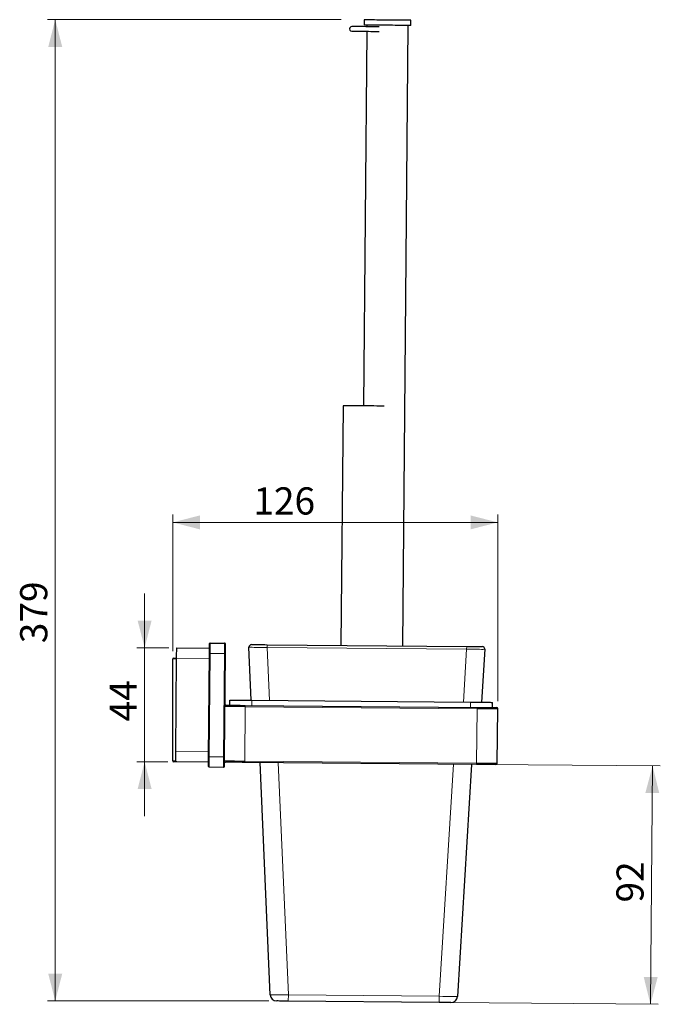
# Model space of a CAD drawing. Units: millimetres. Extents: x 95 to 358, y 109 to 236.
# Drawn here: x 276 to 358, y 109 to 236 of the extents above; entities that cross this region are included whole.
import ezdxf

# ---------------------------------------------------------------- set-up
doc = ezdxf.new("R2010")
doc.units = ezdxf.units.MM
doc.styles.add('SLDTEXTSTYLE0', font='TXT', dxfattribs={"width": 0.605})
doc.dimstyles.new('SLDDIMSTYLE0', dxfattribs={"dimtxt": 3.5, "dimasz": 3.5, "dimexe": 0, "dimexo": 0.0625, "dimgap": 0.875, "dimtad": 1, "dimdec": 0, "dimlfac": 3, "dimrnd": 1e-09, "dimzin": 12, "dimdsep": 46, "dimtxsty": 'SLDTEXTSTYLE0', "dimsah": 1, "dimcen": 0.09, "dimadec": 0, "dimazin": 3, "dimtfac": 1, "dimtofl": 0, "dimtmove": 0, "dimatfit": 3, "dimfxl": 1, "dimfrac": 2, "dimtolj": 1, "dimtzin": 12, "dimarcsym": 0})
doc.dimstyles.new('SLDDIMSTYLE1', dxfattribs={"dimtxt": 3.5, "dimasz": 3.5, "dimexe": 0, "dimexo": 0.0625, "dimgap": 0.875, "dimtad": 1, "dimdec": 1, "dimlfac": 3, "dimrnd": 1e-09, "dimzin": 12, "dimdsep": 46, "dimtxsty": 'SLDTEXTSTYLE0', "dimsah": 1, "dimcen": 0.09, "dimadec": 0, "dimazin": 3, "dimtfac": 1, "dimtofl": 0, "dimtmove": 0, "dimatfit": 3, "dimfxl": 1, "dimfrac": 2, "dimtolj": 1, "dimtzin": 12, "dimarcsym": 0})
doc.dimstyles.new('SLDDIMSTYLE2', dxfattribs={"dimtxt": 3.5, "dimasz": 3.5, "dimexe": 0, "dimexo": 0.0625, "dimgap": 0.875, "dimtad": 1, "dimdec": 1, "dimlfac": 3, "dimrnd": 1e-09, "dimzin": 12, "dimdsep": 46, "dimtxsty": 'SLDTEXTSTYLE0', "dimsah": 1, "dimcen": 0.09, "dimadec": 0, "dimazin": 3, "dimtfac": 1, "dimtmove": 0, "dimatfit": 0, "dimfxl": 1, "dimfrac": 2, "dimtolj": 1, "dimtzin": 12, "dimarcsym": 0})

# ---------------------------------------------------------------- blocks, each defined once
blk = doc.blocks.new('*D4')
at = {"color": 7, "linetype": 'Continuous', "lineweight": 0}
for p, q in [((335.41, 140.1), (358.08, 139.91)), ((357.08, 139.91), (356.81, 109.25)), ((330.61, 109.48), (357.81, 109.24))]:
    blk.add_line(p, q, dxfattribs=at)
for points in [[(357.08, 139.91), (356.15, 136.42), (357.95, 136.41)], [(356.81, 109.25), (357.74, 112.74), (355.94, 112.76)]]:
    blk.add_solid(points, dxfattribs=at)
at = {"color": 7, "linetype": 'Continuous', "lineweight": 0, "insert": (352.41, 122.35), "char_height": 3.5, "attachment_point": 1, "rotation": 89.5, "style": 'SLDTEXTSTYLE0'}
blk.add_mtext('92', dxfattribs=at)
blk = doc.blocks.new('*D5')
at = {"color": 7, "linetype": 'Continuous', "lineweight": 0}
for p, q in [((317, 235.94), (279.17, 235.94)), ((280.17, 109.67), (280.17, 235.94)), ((307.68, 109.67), (279.17, 109.67))]:
    blk.add_line(p, q, dxfattribs=at)
for points in [[(280.17, 235.94), (279.27, 232.44), (281.07, 232.44)], [(280.17, 109.67), (281.07, 113.17), (279.27, 113.17)]]:
    blk.add_solid(points, dxfattribs=at)
at = {"color": 7, "linetype": 'Continuous', "lineweight": 0, "insert": (275.65, 155.7), "char_height": 3.5, "attachment_point": 1, "rotation": 90, "style": 'SLDTEXTSTYLE0'}
blk.add_mtext('379', dxfattribs=at)
blk = doc.blocks.new('*D6')
at = {"color": 7, "linetype": 'Continuous', "lineweight": 0}
for p, q in [((291.68, 155.12), (291.68, 162.12)), ((294.81, 155.12), (290.68, 155.12)), ((291.68, 155.12), (291.68, 140.45)), ((294.68, 140.45), (290.68, 140.45)), ((291.68, 140.45), (291.68, 133.45))]:
    blk.add_line(p, q, dxfattribs=at)
for points in [[(291.68, 155.12), (292.58, 158.62), (290.78, 158.62)], [(291.68, 140.45), (290.78, 136.95), (292.58, 136.95)]]:
    blk.add_solid(points, dxfattribs=at)
at = {"color": 7, "linetype": 'Continuous', "lineweight": 0, "insert": (287.17, 145.63), "char_height": 3.5, "attachment_point": 1, "rotation": 90, "style": 'SLDTEXTSTYLE0'}
blk.add_mtext('44', dxfattribs=at)
blk = doc.blocks.new('*D7')
at = {"color": 7, "linetype": 'Continuous', "lineweight": 0}
for p, q in [((295.3, 154.68), (295.3, 172.25)), ((295.3, 171.25), (337.14, 171.25)), ((337.14, 148.25), (337.14, 172.25))]:
    blk.add_line(p, q, dxfattribs=at)
for points in [[(295.3, 171.25), (298.8, 170.35), (298.8, 172.15)], [(337.14, 171.25), (333.64, 172.15), (333.64, 170.35)]]:
    blk.add_solid(points, dxfattribs=at)
at = {"color": 7, "linetype": 'Continuous', "lineweight": 0, "insert": (305.68, 175.76), "char_height": 3.5, "attachment_point": 1, "style": 'SLDTEXTSTYLE0'}
blk.add_mtext('126', dxfattribs=at)

msp = doc.modelspace()

# ---------------------------------------------------------------- linework, layer by layer
at = {"color": 7, "linetype": 'Continuous', "lineweight": 30}
for p, q in [((319.964, 235.908), (319.958, 235.241)), ((325.958, 235.189), (325.963, 235.856)), ((320.284, 234.442), (319.863, 186.24)), ((320.291, 235.238), (320.289, 235.035)), ((324.928, 155.362), (325.624, 235.192)), ((317.232, 186.263), (316.963, 155.431)), ((295.81, 155.115), (300.043, 155.078)), ((300.115, 155.727), (301.981, 155.727)), ((305.411, 148.365), (305.114, 155.184)), ((307.447, 155.514), (333.146, 155.29)), ((335.473, 154.919), (335.057, 148.106)), ((295.298, 140.548), (295.298, 153.681)), ((295.398, 153.781), (295.798, 153.781)), ((295.693, 141.782), (295.798, 153.782)), ((299.921, 141.096), (300.037, 154.395)), ((302.037, 154.394), (301.921, 141.062)), ((302.049, 153.858), (302.032, 153.858)), ((302.054, 154.394), (302.037, 154.394)), ((302.054, 154.394), (302.037, 154.394)), ((302.054, 154.394), (302.037, 154.394)), ((302.054, 154.394), (302.049, 153.858)), ((302.054, 154.394), (302.054, 154.394)), ((302.054, 154.394), (302.054, 154.394)), ((302.645, 147.722), (302.651, 148.389)), ((305.484, 148.364), (333.65, 148.119)), ((304.645, 147.705), (334.478, 147.445)), ((336.477, 147.427), (336.483, 148.094)), ((337.082, 140.255), (337.143, 147.255)), ((295.84, 140.448), (295.398, 140.448)), ((299.915, 140.412), (295.682, 140.449)), ((301.842, 139.729), (299.975, 139.762)), ((334.414, 140.112), (304.581, 140.372)), ((307.855, 110.465), (306.55, 140.355)), ((333.778, 140.117), (331.951, 110.255)), ((329.614, 109.486), (310.179, 109.655))]:
    msp.add_line(p, q, dxfattribs=at)
at = {"color": 8, "linetype": 'Continuous', "lineweight": 0}
for p, q in [((333.143, 154.939), (307.444, 155.163)), ((307.444, 155.163), (307.741, 148.345)), ((332.726, 148.127), (333.143, 154.939)), ((295.797, 153.681), (295.298, 153.681)), ((300.031, 153.745), (295.798, 153.782)), ((300.103, 154.394), (299.987, 141.095)), ((301.97, 154.394), (300.103, 154.394)), ((301.853, 141.062), (301.97, 154.394)), ((305.479, 147.698), (305.484, 148.364)), ((304.644, 147.538), (304.583, 140.539)), ((334.476, 147.278), (304.644, 147.538)), ((333.644, 147.452), (333.65, 148.119)), ((334.476, 147.278), (334.415, 140.278)), ((295.693, 141.782), (299.927, 141.745)), ((299.987, 141.095), (301.853, 141.062)), ((295.298, 140.548), (295.683, 140.548)), ((304.583, 140.539), (334.415, 140.278)), ((308.88, 140.334), (310.185, 110.445)), ((329.621, 110.275), (331.448, 140.137)), ((310.185, 110.445), (329.621, 110.275))]:
    msp.add_line(p, q, dxfattribs=at)
at = {"color": 7, "linetype": 'Continuous', "lineweight": 30, "flags": 128}
for points in [[(320.072, 235.907), (319.999, 235.908), (319.966, 235.908), (319.964, 235.908)], [(325.963, 235.856), (325.954, 235.856), (325.906, 235.856), (325.819, 235.857), (325.693, 235.858), (325.53, 235.859), (325.332, 235.861), (325.102, 235.863), (324.843, 235.865), (324.559, 235.868), (324.254, 235.871), (323.931, 235.873), (323.594, 235.876), (323.25, 235.879), (322.901, 235.882), (322.553, 235.885), (322.211, 235.888), (321.879, 235.891), (321.562, 235.894), (321.263, 235.897), (320.988, 235.899), (320.739, 235.901), (320.52, 235.903), (320.335, 235.905), (320.185, 235.906), (320.072, 235.907)], [(318.356, 234.459), (318.377, 234.458), (318.439, 234.458), (318.541, 234.457), (318.682, 234.456), (318.859, 234.454), (319.069, 234.452), (319.31, 234.45), (319.577, 234.448), (319.866, 234.445), (320.173, 234.443), (320.493, 234.44), (320.821, 234.437), (321.151, 234.434), (321.479, 234.431), (321.799, 234.429), (321.886, 234.428)], [(321.891, 235.021), (321.804, 235.022), (321.484, 235.025), (321.156, 235.028), (320.826, 235.03), (320.499, 235.033), (320.179, 235.036), (319.872, 235.039), (319.582, 235.041), (319.315, 235.044), (319.074, 235.046), (318.864, 235.048), (318.687, 235.049), (318.546, 235.05), (318.444, 235.051), (318.382, 235.052), (318.361, 235.052)], [(320.066, 235.24), (319.993, 235.241), (319.96, 235.241), (319.958, 235.241)], [(325.958, 235.189), (325.948, 235.189), (325.9, 235.189), (325.813, 235.19), (325.687, 235.191), (325.524, 235.193), (325.326, 235.194), (325.096, 235.196), (324.838, 235.199), (324.554, 235.201), (324.248, 235.204), (323.925, 235.207), (323.589, 235.21), (323.244, 235.213), (322.895, 235.216), (322.547, 235.219), (322.205, 235.222), (321.873, 235.225), (321.556, 235.227), (321.257, 235.23), (320.982, 235.232), (320.733, 235.235), (320.515, 235.236), (320.329, 235.238), (320.179, 235.239), (320.066, 235.24)], [(322.529, 186.217), (322.232, 186.22), (321.904, 186.222), (321.561, 186.225), (321.205, 186.229), (320.841, 186.232), (320.474, 186.235), (320.108, 186.238), (319.747, 186.241), (319.397, 186.244), (319.06, 186.247), (318.742, 186.25), (318.447, 186.253), (318.176, 186.255), (317.935, 186.257), (317.726, 186.259), (317.551, 186.26), (317.413, 186.262), (317.313, 186.263), (317.253, 186.263), (317.232, 186.263)], [(295.798, 153.782), (295.8, 154.013), (295.802, 154.238), (295.804, 154.448), (295.806, 154.639), (295.807, 154.803), (295.808, 154.936), (295.809, 155.035), (295.81, 155.095), (295.81, 155.115)], [(300.037, 154.395), (300.039, 154.642), (300.041, 154.879), (300.043, 155.098), (300.045, 155.29), (300.046, 155.448), (300.047, 155.565), (300.048, 155.637), (300.048, 155.661)], [(302.048, 155.66), (302.048, 155.636), (302.047, 155.564), (302.046, 155.447), (302.045, 155.289), (302.043, 155.097), (302.041, 154.878), (302.039, 154.641), (302.037, 154.394)], [(305.45, 155.532), (305.47, 155.531), (305.53, 155.531), (305.63, 155.53), (305.766, 155.529), (305.937, 155.527), (306.138, 155.526), (306.367, 155.524), (306.617, 155.521), (306.884, 155.519), (307.162, 155.517), (307.447, 155.514)], [(333.146, 155.29), (333.431, 155.287), (333.709, 155.285), (333.976, 155.283), (334.226, 155.28), (334.454, 155.278), (334.656, 155.277), (334.827, 155.275), (334.963, 155.274), (335.063, 155.273), (335.123, 155.273), (335.143, 155.272)], [(302.651, 148.389), (302.672, 148.389), (302.734, 148.388), (302.835, 148.387), (302.976, 148.386), (303.153, 148.385), (303.364, 148.383), (303.606, 148.381), (303.875, 148.378), (304.168, 148.376), (304.48, 148.373), (304.806, 148.37), (305.143, 148.367), (305.484, 148.364)], [(302.145, 147.727), (302.167, 147.727), (302.231, 147.726), (302.336, 147.725), (302.48, 147.724), (302.662, 147.722), (302.878, 147.72), (303.124, 147.718), (303.395, 147.716), (303.689, 147.713), (303.998, 147.711), (304.319, 147.708), (304.645, 147.705)], [(333.65, 148.119), (333.992, 148.116), (334.328, 148.113), (334.655, 148.11), (334.967, 148.107), (335.26, 148.104), (335.529, 148.102), (335.771, 148.1), (335.982, 148.098), (336.159, 148.097), (336.299, 148.095), (336.401, 148.095), (336.463, 148.094), (336.483, 148.094)], [(334.478, 147.445), (334.804, 147.442), (335.125, 147.439), (335.434, 147.436), (335.728, 147.434), (335.999, 147.431), (336.245, 147.429), (336.461, 147.427), (336.643, 147.426), (336.787, 147.424), (336.892, 147.424), (336.956, 147.423), (336.977, 147.423)], [(295.682, 140.449), (295.682, 140.469), (295.682, 140.529), (295.683, 140.628), (295.684, 140.761), (295.686, 140.925), (295.688, 141.116), (295.689, 141.326), (295.691, 141.551), (295.693, 141.782)], [(299.91, 139.829), (299.91, 139.853), (299.911, 139.925), (299.912, 140.042), (299.913, 140.2), (299.915, 140.392), (299.917, 140.611), (299.919, 140.848), (299.921, 141.096)], [(301.921, 141.062), (301.918, 140.815), (301.916, 140.577), (301.914, 140.358), (301.913, 140.166), (301.911, 140.009), (301.91, 139.892), (301.91, 139.82), (301.91, 139.795)], [(304.581, 140.372), (304.255, 140.375), (303.934, 140.378), (303.625, 140.38), (303.331, 140.383), (303.06, 140.385), (302.814, 140.387), (302.598, 140.389), (302.416, 140.391), (302.272, 140.392), (302.167, 140.393), (302.103, 140.394), (302.081, 140.394)], [(336.913, 140.09), (336.892, 140.09), (336.828, 140.09), (336.723, 140.091), (336.579, 140.093), (336.397, 140.094), (336.181, 140.096), (335.935, 140.098), (335.664, 140.101), (335.37, 140.103), (335.061, 140.106), (334.74, 140.109), (334.414, 140.112)], [(310.179, 109.655), (309.918, 109.657), (309.666, 109.66), (309.429, 109.662), (309.215, 109.664), (309.031, 109.665), (308.881, 109.667), (308.771, 109.668), (308.703, 109.668), (308.681, 109.668)], [(331.112, 109.473), (331.09, 109.473), (331.022, 109.473), (330.912, 109.474), (330.762, 109.476), (330.578, 109.477), (330.364, 109.479), (330.127, 109.481), (329.875, 109.483), (329.614, 109.486)]]:
    msp.add_lwpolyline(points, dxfattribs=at)
at = {"color": 8, "linetype": 'Continuous', "lineweight": 0, "flags": 128}
for points in [[(307.447, 155.514), (307.447, 155.507), (307.446, 155.487), (307.446, 155.454), (307.446, 155.41), (307.445, 155.357), (307.445, 155.296), (307.444, 155.231), (307.444, 155.163)], [(333.146, 155.29), (333.146, 155.283), (333.146, 155.263), (333.146, 155.23), (333.145, 155.186), (333.145, 155.133), (333.144, 155.072), (333.144, 155.007), (333.143, 154.939)], [(300.103, 154.394), (300.09, 154.394), (300.078, 154.394), (300.066, 154.394), (300.056, 154.395), (300.048, 154.395), (300.042, 154.395), (300.038, 154.395), (300.037, 154.395)], [(301.97, 154.394), (301.983, 154.394), (301.995, 154.394), (302.007, 154.394), (302.017, 154.394), (302.026, 154.394), (302.032, 154.394), (302.036, 154.394), (302.037, 154.394)], [(304.644, 147.538), (304.296, 147.541), (303.954, 147.544), (303.623, 147.547), (303.311, 147.55), (303.021, 147.552), (302.758, 147.555), (302.528, 147.557), (302.335, 147.558), (302.18, 147.56), (302.068, 147.561), (302, 147.561), (301.977, 147.562)], [(304.644, 147.538), (304.644, 147.571), (304.644, 147.602), (304.645, 147.631), (304.645, 147.656), (304.645, 147.677), (304.645, 147.692), (304.645, 147.702), (304.645, 147.705)], [(334.476, 147.278), (334.476, 147.31), (334.477, 147.342), (334.477, 147.371), (334.477, 147.396), (334.477, 147.417), (334.477, 147.432), (334.478, 147.441), (334.478, 147.445)], [(337.143, 147.255), (337.12, 147.255), (337.052, 147.255), (336.94, 147.256), (336.785, 147.258), (336.592, 147.259), (336.362, 147.262), (336.099, 147.264), (335.809, 147.266), (335.497, 147.269), (335.166, 147.272), (334.824, 147.275), (334.476, 147.278)], [(299.987, 141.095), (299.974, 141.095), (299.962, 141.095), (299.95, 141.095), (299.94, 141.095), (299.932, 141.095), (299.926, 141.095), (299.922, 141.096), (299.921, 141.096)], [(301.853, 141.062), (301.866, 141.062), (301.879, 141.062), (301.891, 141.062), (301.901, 141.062), (301.909, 141.062), (301.915, 141.062), (301.919, 141.062), (301.921, 141.062)], [(301.916, 140.562), (301.939, 140.562), (302.007, 140.561), (302.119, 140.56), (302.274, 140.559), (302.467, 140.557), (302.697, 140.555), (302.96, 140.553), (303.25, 140.55), (303.562, 140.547), (303.893, 140.545), (304.235, 140.542), (304.583, 140.539)], [(304.581, 140.372), (304.581, 140.375), (304.581, 140.385), (304.582, 140.4), (304.582, 140.421), (304.582, 140.446), (304.582, 140.475), (304.583, 140.506), (304.583, 140.539)], [(334.414, 140.112), (334.414, 140.115), (334.414, 140.124), (334.414, 140.14), (334.414, 140.16), (334.414, 140.186), (334.414, 140.214), (334.415, 140.246), (334.415, 140.278)], [(334.415, 140.278), (334.763, 140.275), (335.105, 140.272), (335.435, 140.269), (335.748, 140.267), (336.038, 140.264), (336.301, 140.262), (336.531, 140.26), (336.724, 140.258), (336.879, 140.257), (336.991, 140.256), (337.059, 140.255), (337.082, 140.255)], [(310.179, 109.655), (310.179, 109.67), (310.179, 109.715), (310.18, 109.787), (310.181, 109.884), (310.182, 110.003), (310.183, 110.14), (310.184, 110.289), (310.185, 110.445)], [(329.621, 110.275), (329.62, 110.119), (329.619, 109.97), (329.618, 109.834), (329.616, 109.714), (329.616, 109.617), (329.615, 109.545), (329.615, 109.501), (329.614, 109.486)]]:
    msp.add_lwpolyline(points, dxfattribs=at)
at = {"color": 7, "linetype": 'Continuous', "lineweight": 30}
for centre, radius, start, end in [((318.359, 234.755), 0.297, 89.5, 269.5), ((300.115, 155.661), 0.0667, 90, 179.5), ((301.981, 155.661), 0.0667, 359.5, 90), ((305.447, 155.198), 0.333, 89.5, 182.5), ((335.14, 154.939), 0.333, 356.5, 89.5), ((295.398, 153.681), 0.1, 90, 180), ((302.144, 147.56), 0.167, 89.5, 179.5), ((336.976, 147.256), 0.167, 359.5, 89.5), ((295.398, 140.548), 0.1, 180, 270), ((299.976, 139.828), 0.0667, 179.5, 269), ((301.843, 139.796), 0.0667, 269, 359.5), ((302.083, 140.56), 0.167, 179.5, 269.5), ((336.915, 140.256), 0.167, 269.5, 359.5), ((308.688, 110.502), 0.833, 182.5, 269.5), ((331.12, 110.306), 0.833, 269.5, 356.5)]:
    msp.add_arc(centre, radius, start, end, dxfattribs=at)
at = {"color": 8, "linetype": 'Continuous', "lineweight": 0}
for centre, major_axis, ratio, start_param, end_param in [((300.104, 154.394), (0.011, 1.333), 0.0004363, 0.0000036, 1.5707238), ((301.97, 154.394), (0.011, 1.333), 0.0004363, 0.0000036, 1.5707238), ((307.449, 155.181), (2.336, -0.003), 0.0074513, 3.1419274, 4.7099847), ((333.138, 154.957), (2.335, -0.038), 0.0074513, 4.7147933, 6.2828506), ((299.988, 141.095), (0.012, 1.333), 0.0004363, 1.5708689, 3.141589), ((301.854, 141.062), (0.012, 1.333), 0.0004363, 1.5708689, 3.141589), ((310.19, 110.488), (2.335, 0.023), 0.0186447, 3.142221, 4.7102783), ((329.618, 110.319), (2.334, -0.064), 0.0186447, 4.7144997, 6.2825569)]:
    msp.add_ellipse(centre, major_axis=major_axis, ratio=ratio, start_param=start_param, end_param=end_param, dxfattribs=at)

# ---------------------------------------------------------------- dimensions: what is measured, and where the dimension line sits
at = {"color": 7, "linetype": 'Continuous', "lineweight": 0}
for base, p1, p2, angle, dimstyle, picture, middle in [((280.165, 235.935), (308.681, 109.668), (317.999, 235.935), 90, 'SLDDIMSTYLE0', '*D5', (280.165, 159.713)), ((291.677, 140.449), (295.81, 155.115), (295.682, 140.449), 90, 'SLDDIMSTYLE2', '*D6', (291.677, 148.307)), ((356.812, 109.248), (334.414, 140.112), (329.614, 109.486), 89.5, 'SLDDIMSTYLE1', '*D4', (356.949, 124.98))]:
    dim = msp.add_linear_dim(base=base, p1=p1, p2=p2, angle=angle, dimstyle=dimstyle, dxfattribs=at)
    dim.commit()
    dim.dimension.update_dxf_attribs({"geometry": picture, "text_midpoint": middle, "dimtype": 160})
dim = msp.add_linear_dim(base=(337.143, 171.247), p1=(295.298, 153.681), p2=(337.143, 147.255), dimstyle='SLDDIMSTYLE0', dxfattribs=at)
dim.commit()
dim.dimension.update_dxf_attribs({"geometry": '*D7', "text_midpoint": (309.689, 171.247), "dimtype": 160})

doc.saveas('drawing.dxf')
